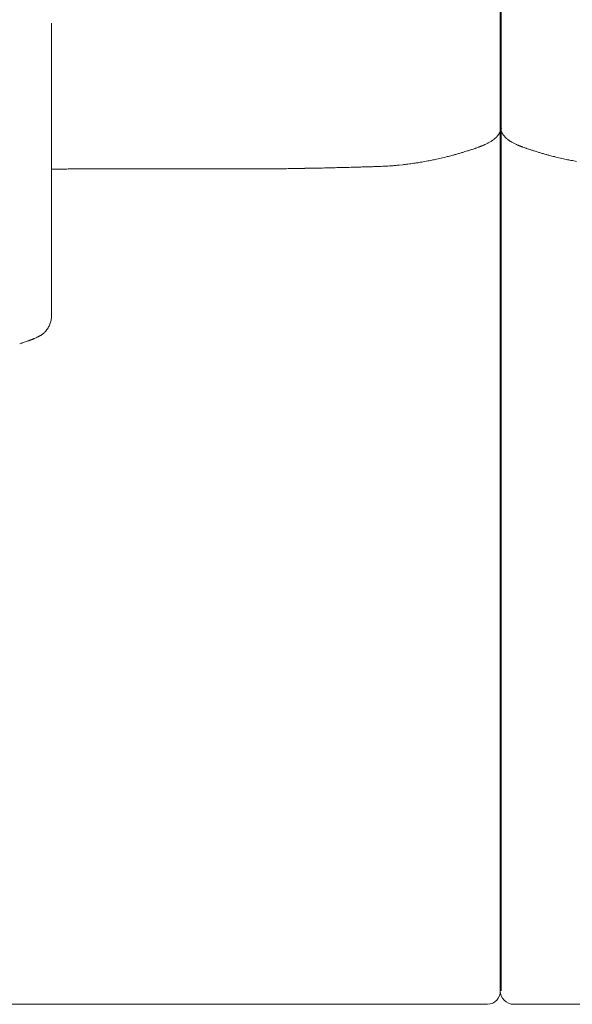
# Model space of a CAD drawing. Units: inches. Extents: x 1037 to 19593, y 982 to 6185.
# Drawn here: x 11145 to 11549, y 992 to 1710 of the extents above; entities that cross this region are included whole.
import ezdxf

# ---------------------------------------------------------------- set-up
doc = ezdxf.new("R2010")
doc.units = ezdxf.units.IN
doc.header["$MEASUREMENT"] = 0
doc.layers.get('0').update_dxf_attribs({"lineweight": 13})

msp = doc.modelspace()

# ---------------------------------------------------------------- linework, layer by layer
at = {"lineweight": 13}
for p, q in [((11496.08, 1955.41), (11496.08, 1001.6)), ((11496.08, 1001.6), (11496.08, 1955.41)), ((11496.82, 1955.41), (11496.82, 1001.6)), ((11496.82, 1001.6), (11496.82, 1955.41)), ((11168.67, 1707.67), (11168.67, 1494.67)), ((11422.28, 1604.02), (11425.04, 1604.3)), ((11168.67, 1601.16), (11169.1, 1601.16)), ((11169.1, 1601.16), (11172.32, 1601.16)), ((11172.32, 1601.16), (11176.07, 1601.16)), ((11176.07, 1601.16), (11179.85, 1601.16)), ((11158.77, 1478.72), (11158.45, 1478.58)), ((10303.59, 991.66), (11486.88, 991.66)), ((11506.02, 991.66), (12689.31, 991.66))]:
    msp.add_line(p, q, dxfattribs=at)
for centre, radius, start, end in [((11489.69, 1630.56), 6.6, 329.99746, 336.87244), ((11501.71, 1630.81), 5.37, 192.25792, 203.37986), ((11460.78, 1667.68), 54.16, 288.30551, 290.7678), ((11481.11, 1622.17), 4.45, 284.32291, 289.07558), ((11480.95, 1626.97), 8.94, 291.27458, 300.61001), ((11473.8, 1645.59), 28.83, 298.08171, 302.14576), ((11519.1, 1645.59), 28.83, 237.85424, 241.91829), ((11511.95, 1626.97), 8.94, 239.38999, 248.72542), ((11511.79, 1622.17), 4.45, 250.92443, 255.67708), ((11532.12, 1667.68), 54.16, 249.2322, 251.69449), ((11405.9, 1811.15), 207.45, 283.07868, 284.35601), ((11480.35, 1544.23), 69.62, 104.39736, 106.26921), ((11489.45, 1522.71), 92.79, 104.92632, 106.53769), ((11464.3, 1646.86), 33.32, 286.92417, 288.71361), ((11459.48, 1662.58), 49.76, 288.17104, 289.67825), ((11510.53, 1547.86), 66.66, 73.14654, 75.38945), ((11512.55, 1544.23), 69.62, 73.73079, 75.60264), ((11586.99, 1811.15), 207.45, 255.64399, 256.92132), ((11378.59, 2436.83), 834.33, 271.89335, 272.10241), ((11350.91, 3012.31), 1410.44, 272.36845, 272.47057), ((11416.01, 1550.01), 53.33, 92.00435, 94.63121), ((11419.3, 1550.18), 53.38, 92.99231, 95.54348), ((11420.2, 1658.54), 54.45, 275.09871, 277.75878), ((11423.07, 1663.92), 59.4, 276.56189, 278.6274), ((11428.22, 1652.76), 47.61, 277.04682, 279.93106), ((11230.69, 2845.17), 1256.28, 279.42607, 279.64039), ((11401.9, 1818.72), 215.67, 280.4646, 281.59447), ((11419.43, 1743.7), 138.67, 280.72619, 282.12801), ((11568.15, 1718.46), 112.88, 257.82021, 259.55993), ((11582.72, 1774.7), 170.87, 258.17132, 259.58576), ((11182.77, 1485.6), 115.6, 89.71071, 91.44674), ((11322.97, 1899.44), 298.22, 270.17238, 271.25994), ((11330.43, 1877.36), 276.06, 269.81278, 270.93617), ((11096.29, 18845.42), 17245.74, 270.792883, 270.809692), ((11349.97, 1414.26), 187.29, 90.22747, 91.59129), ((11490.28, -12844.62), 14446.92, 90.527953, 90.542965), ((11361.12, 1493.01), 108.75, 90.29865, 92.08833), ((11364.23, 1508.35), 93.48, 90.32218, 92.25248), ((11367.58, 1497.63), 104.27, 90.30501, 92.13274), ((11371.55, 1505.31), 96.69, 90.00055, 92.6847), ((11151.71, 1494.56), 16.97, 350.19122, 0.39307), ((11152.88, 1493.55), 15.56, 330.68487, 341.66661), ((11150.78, 1494.63), 17.89, 340.50868, 350.4692), ((11155.86, 1488.51), 9.93, 303.56999, 308.10532), ((11150.65, 1494.46), 17.92, 317.83711, 321.69017), ((11147.42, 1496.83), 21.92, 322.06144, 330.19694), ((11164.2, 1427.44), 49.76, 108.17104, 109.67825), ((11151.62, 1480.49), 4.45, 284.32292, 289.07557), ((11154.3, 1481.51), 4.45, 284.32291, 289.07557), ((11149.52, 1494.02), 17.84, 291.69657, 300.03615), ((11486.49, 1001.25), 9.59, 272.32579, 2.12008), ((11506.04, 1001.63), 9.97, 180.14202, 224.85092), ((11506.05, 1001.66), 10, 224.93042, 269.78897)]:
    msp.add_arc(centre, radius, start, end, dxfattribs=at)
for points in [[(11496.04, 1631.4), (11496.04, 1631.16), (11496.01, 1630.94), (11495.97, 1630.73)], [(11496.08, 1632.11), (11496.08, 1631.86), (11496.08, 1631.61), (11496.04, 1631.4)], [(11496.08, 1632.11), (11496.08, 1631.86), (11496.08, 1631.61), (11496.11, 1631.4)], [(11496.11, 1631.4), (11496.15, 1631.16), (11496.15, 1630.94), (11496.18, 1630.73)], [(11496.78, 1631.4), (11496.78, 1631.16), (11496.75, 1630.94), (11496.71, 1630.73)], [(11496.82, 1632.11), (11496.82, 1631.86), (11496.82, 1631.61), (11496.78, 1631.4)], [(11496.82, 1632.11), (11496.82, 1631.86), (11496.82, 1631.61), (11496.86, 1631.4)], [(11496.86, 1631.4), (11496.86, 1631.16), (11496.89, 1630.94), (11496.93, 1630.73)], [(11492.65, 1623.87), (11492.58, 1623.76), (11492.47, 1623.69), (11492.36, 1623.62)], [(11492.93, 1624.15), (11492.86, 1624.08), (11492.75, 1623.97), (11492.65, 1623.87)], [(11493.49, 1624.72), (11493.32, 1624.54), (11493.14, 1624.33), (11492.93, 1624.15)], [(11494.03, 1625.32), (11493.85, 1625.11), (11493.67, 1624.93), (11493.49, 1624.72)], [(11494.52, 1625.95), (11494.38, 1625.74), (11494.2, 1625.53), (11494.03, 1625.32)], [(11494.77, 1626.27), (11494.66, 1626.17), (11494.63, 1626.06), (11494.52, 1625.95)], [(11494.98, 1626.59), (11494.91, 1626.49), (11494.84, 1626.38), (11494.77, 1626.27)], [(11495.41, 1627.26), (11495.26, 1627.05), (11495.12, 1626.8), (11494.98, 1626.59)], [(11496.11, 1628.68), (11496.01, 1628.43), (11495.9, 1628.18), (11495.76, 1627.97)], [(11496.47, 1629.67), (11496.36, 1629.35), (11496.25, 1629), (11496.11, 1628.68)], [(11496.18, 1630.73), (11496.25, 1630.38), (11496.36, 1630.02), (11496.47, 1629.67)], [(11496.71, 1630.73), (11496.64, 1630.38), (11496.54, 1630.02), (11496.47, 1629.67)], [(11496.78, 1628.68), (11496.89, 1628.43), (11497, 1628.18), (11497.14, 1627.97)], [(11497.14, 1627.97), (11497.24, 1627.72), (11497.39, 1627.51), (11497.49, 1627.26)], [(11497.49, 1627.26), (11497.63, 1627.05), (11497.78, 1626.8), (11497.92, 1626.59)], [(11497.92, 1626.59), (11497.99, 1626.49), (11498.06, 1626.38), (11498.13, 1626.27)], [(11498.13, 1626.27), (11498.24, 1626.17), (11498.31, 1626.06), (11498.38, 1625.95)], [(11498.38, 1625.95), (11498.52, 1625.74), (11498.7, 1625.53), (11498.87, 1625.32)], [(11498.87, 1625.32), (11499.05, 1625.11), (11499.23, 1624.93), (11499.4, 1624.72)], [(11499.4, 1624.72), (11499.58, 1624.54), (11499.76, 1624.33), (11499.97, 1624.15)], [(11499.97, 1624.15), (11500.04, 1624.08), (11500.15, 1623.97), (11500.25, 1623.87)], [(11500.25, 1623.87), (11500.32, 1623.76), (11500.43, 1623.69), (11500.53, 1623.62)], [(11479.98, 1617.04), (11480.09, 1617.08), (11480.19, 1617.11), (11480.3, 1617.15)], [(11480.3, 1617.15), (11480.41, 1617.18), (11480.51, 1617.22), (11480.62, 1617.25)], [(11480.62, 1617.25), (11480.72, 1617.32), (11480.83, 1617.32), (11480.94, 1617.39)], [(11480.94, 1617.39), (11481.04, 1617.43), (11481.15, 1617.46), (11481.25, 1617.5)], [(11481.25, 1617.5), (11481.36, 1617.54), (11481.47, 1617.57), (11481.57, 1617.61)], [(11481.57, 1617.61), (11481.68, 1617.64), (11481.79, 1617.71), (11481.89, 1617.75)], [(11481.89, 1617.75), (11482.03, 1617.78), (11482.1, 1617.82), (11482.21, 1617.85)], [(11482.56, 1617.96), (11482.67, 1618.03), (11482.78, 1618.07), (11482.88, 1618.1)], [(11482.88, 1618.1), (11482.99, 1618.14), (11483.09, 1618.21), (11483.2, 1618.24)], [(11483.2, 1618.24), (11483.31, 1618.28), (11483.41, 1618.31), (11483.52, 1618.35)], [(11483.52, 1618.35), (11483.63, 1618.42), (11483.77, 1618.46), (11483.87, 1618.49)], [(11483.87, 1618.49), (11483.98, 1618.53), (11484.08, 1618.6), (11484.19, 1618.63)], [(11486.46, 1619.69), (11486.14, 1619.55), (11485.82, 1619.41), (11485.5, 1619.27)], [(11487.37, 1620.15), (11487.06, 1620.01), (11486.77, 1619.83), (11486.46, 1619.69)], [(11489.57, 1621.46), (11489.43, 1621.36), (11489.29, 1621.25), (11489.14, 1621.18)], [(11489.99, 1621.74), (11489.85, 1621.64), (11489.71, 1621.53), (11489.57, 1621.46)], [(11490.42, 1622.03), (11490.28, 1621.92), (11490.13, 1621.82), (11489.99, 1621.74)], [(11490.81, 1622.31), (11490.7, 1622.24), (11490.56, 1622.13), (11490.42, 1622.03)], [(11491.62, 1622.95), (11491.34, 1622.74), (11491.09, 1622.52), (11490.81, 1622.31)], [(11492.36, 1623.62), (11492.12, 1623.37), (11491.87, 1623.16), (11491.62, 1622.95)], [(11500.53, 1623.62), (11500.78, 1623.37), (11501.03, 1623.16), (11501.28, 1622.95)], [(11501.28, 1622.95), (11501.56, 1622.74), (11501.81, 1622.52), (11502.09, 1622.31)], [(11502.09, 1622.31), (11502.23, 1622.24), (11502.34, 1622.13), (11502.48, 1622.03)], [(11502.48, 1622.03), (11502.62, 1621.92), (11502.76, 1621.82), (11502.91, 1621.74)], [(11502.91, 1621.74), (11503.05, 1621.64), (11503.19, 1621.53), (11503.33, 1621.46)], [(11503.33, 1621.46), (11503.47, 1621.36), (11503.61, 1621.25), (11503.75, 1621.18)], [(11505.52, 1620.15), (11505.84, 1620.01), (11506.12, 1619.83), (11506.44, 1619.69)], [(11506.44, 1619.69), (11506.76, 1619.55), (11507.08, 1619.41), (11507.4, 1619.27)], [(11509.03, 1618.49), (11508.92, 1618.53), (11508.81, 1618.6), (11508.71, 1618.63)], [(11509.38, 1618.35), (11509.27, 1618.42), (11509.17, 1618.46), (11509.03, 1618.49)], [(11509.7, 1618.24), (11509.59, 1618.28), (11509.48, 1618.31), (11509.38, 1618.35)], [(11510.02, 1618.1), (11509.91, 1618.14), (11509.8, 1618.21), (11509.7, 1618.24)], [(11510.33, 1617.96), (11510.23, 1618.03), (11510.12, 1618.07), (11510.02, 1618.1)], [(11511.01, 1617.75), (11510.86, 1617.78), (11510.79, 1617.82), (11510.69, 1617.85)], [(11511.32, 1617.61), (11511.22, 1617.64), (11511.11, 1617.71), (11511.01, 1617.75)], [(11511.64, 1617.5), (11511.54, 1617.54), (11511.43, 1617.57), (11511.32, 1617.61)], [(11511.96, 1617.39), (11511.86, 1617.43), (11511.75, 1617.46), (11511.64, 1617.5)], [(11512.28, 1617.25), (11512.17, 1617.32), (11512.07, 1617.32), (11511.96, 1617.39)], [(11512.6, 1617.15), (11512.49, 1617.18), (11512.39, 1617.22), (11512.28, 1617.25)], [(11512.92, 1617.04), (11512.81, 1617.08), (11512.7, 1617.11), (11512.6, 1617.15)], [(11457.34, 1610.18), (11458.51, 1610.46), (11459.68, 1610.78), (11460.84, 1611.06)], [(11465.55, 1612.37), (11466.4, 1612.62), (11467.28, 1612.9), (11468.13, 1613.15)], [(11468.13, 1613.15), (11468.87, 1613.36), (11469.62, 1613.61), (11470.32, 1613.82)], [(11470.32, 1613.82), (11470.93, 1614), (11471.53, 1614.17), (11472.09, 1614.39)], [(11472.09, 1614.39), (11472.41, 1614.46), (11472.73, 1614.56), (11473.05, 1614.67)], [(11473.05, 1614.67), (11473.37, 1614.78), (11473.68, 1614.88), (11474, 1614.99)], [(11476.23, 1615.73), (11476.73, 1615.91), (11477.22, 1616.05), (11477.68, 1616.23)], [(11477.68, 1616.23), (11477.72, 1616.23), (11477.75, 1616.26), (11477.79, 1616.26)], [(11477.72, 1616.23), (11477.93, 1616.3), (11478.18, 1616.4), (11478.39, 1616.47)], [(11515.18, 1616.23), (11514.97, 1616.3), (11514.72, 1616.4), (11514.51, 1616.47)], [(11515.22, 1616.23), (11515.18, 1616.23), (11515.15, 1616.26), (11515.11, 1616.26)], [(11516.67, 1615.73), (11516.17, 1615.91), (11515.68, 1616.05), (11515.22, 1616.23)], [(11517.9, 1615.31), (11517.48, 1615.45), (11517.09, 1615.59), (11516.67, 1615.73)], [(11518.9, 1614.99), (11518.58, 1615.09), (11518.22, 1615.2), (11517.9, 1615.31)], [(11519.85, 1614.67), (11519.53, 1614.78), (11519.21, 1614.88), (11518.9, 1614.99)], [(11520.81, 1614.39), (11520.49, 1614.46), (11520.17, 1614.56), (11519.85, 1614.67)], [(11522.57, 1613.82), (11521.97, 1614), (11521.37, 1614.17), (11520.81, 1614.39)], [(11524.77, 1613.15), (11524.02, 1613.36), (11523.32, 1613.61), (11522.57, 1613.82)], [(11527.35, 1612.37), (11526.5, 1612.62), (11525.62, 1612.9), (11524.77, 1613.15)], [(11535.56, 1610.18), (11534.39, 1610.46), (11533.22, 1610.78), (11532.05, 1611.06)], [(11371.55, 1602.01), (11373.29, 1602.04), (11375.06, 1602.11), (11376.79, 1602.15)], [(11376.79, 1602.15), (11378.74, 1602.18), (11380.68, 1602.25), (11382.63, 1602.29)], [(11382.63, 1602.29), (11384.71, 1602.36), (11386.8, 1602.39), (11388.89, 1602.47)], [(11388.89, 1602.47), (11389.95, 1602.5), (11390.98, 1602.5), (11392.04, 1602.54)], [(11392.04, 1602.54), (11393.03, 1602.57), (11394.02, 1602.61), (11395.01, 1602.64)], [(11395.01, 1602.64), (11395.93, 1602.68), (11396.88, 1602.68), (11397.8, 1602.71)], [(11397.8, 1602.71), (11398.65, 1602.75), (11399.5, 1602.75), (11400.35, 1602.78)], [(11400.35, 1602.78), (11401.2, 1602.82), (11402.01, 1602.82), (11402.83, 1602.85)], [(11402.83, 1602.85), (11403.96, 1602.89), (11405.09, 1602.89), (11406.15, 1602.96)], [(11416.52, 1603.49), (11417.44, 1603.56), (11418.36, 1603.63), (11419.28, 1603.7)], [(11419.28, 1603.7), (11420.27, 1603.81), (11421.29, 1603.92), (11422.28, 1604.02)], [(11427.55, 1604.59), (11428.33, 1604.69), (11429.08, 1604.8), (11429.85, 1604.91)], [(11431.98, 1605.19), (11432.68, 1605.3), (11433.36, 1605.4), (11434.06, 1605.51)], [(11448.57, 1608.13), (11449.98, 1608.44), (11451.43, 1608.76), (11452.85, 1609.08)], [(11544.33, 1608.13), (11542.92, 1608.44), (11541.46, 1608.76), (11540.05, 1609.08)], [(11183.35, 1601.19), (11185.16, 1601.19), (11316.37, 1601.19), (11318.17, 1601.19)], [(11318.17, 1601.19), (11320.08, 1601.19), (11321.96, 1601.23), (11323.87, 1601.23)], [(11340, 1601.4), (11341.59, 1601.44), (11343.18, 1601.44), (11344.77, 1601.47)], [(11349.23, 1601.55), (11350.61, 1601.58), (11351.99, 1601.62), (11353.37, 1601.65)], [(11161.35, 1480.24), (11161.14, 1480.06), (11160.89, 1479.92), (11160.68, 1479.78)], [(11162.66, 1481.2), (11162.45, 1481.05), (11162.23, 1480.88), (11161.99, 1480.7)], [(11163.12, 1481.59), (11162.94, 1481.44), (11162.8, 1481.34), (11162.66, 1481.2)], [(11163.93, 1482.43), (11163.68, 1482.15), (11163.4, 1481.87), (11163.12, 1481.59)], [(11145.36, 1473.63), (11145.93, 1473.8), (11146.46, 1473.98), (11147.02, 1474.16)], [(11147.02, 1474.16), (11147.16, 1474.23), (11147.3, 1474.26), (11147.45, 1474.3)], [(11148.68, 1474.72), (11149.14, 1474.9), (11149.6, 1475.04), (11150.06, 1475.22)], [(11150.06, 1475.22), (11150.52, 1475.36), (11150.95, 1475.54), (11151.41, 1475.68)], [(11151.41, 1475.68), (11151.51, 1475.71), (11151.62, 1475.75), (11151.76, 1475.82)], [(11151.76, 1475.82), (11151.87, 1475.85), (11151.97, 1475.89), (11152.08, 1475.92)], [(11152.08, 1475.92), (11152.19, 1475.96), (11152.29, 1476), (11152.4, 1476.07)], [(11152.4, 1476.07), (11152.51, 1476.1), (11152.65, 1476.14), (11152.72, 1476.17)], [(11153.07, 1476.28), (11153.18, 1476.35), (11153.28, 1476.38), (11153.39, 1476.42)], [(11153.39, 1476.42), (11153.5, 1476.46), (11153.64, 1476.49), (11153.74, 1476.53)], [(11153.74, 1476.53), (11153.85, 1476.6), (11153.96, 1476.63), (11154.06, 1476.67)], [(11154.06, 1476.67), (11154.17, 1476.74), (11154.31, 1476.77), (11154.42, 1476.81)], [(11154.42, 1476.81), (11154.52, 1476.84), (11154.63, 1476.88), (11154.73, 1476.92)], [(11155.34, 1477.13), (11155.09, 1477.06), (11154.84, 1476.95), (11154.59, 1476.84)], [(11154.73, 1476.92), (11154.84, 1476.99), (11154.98, 1477.02), (11155.09, 1477.06)], [(11155.09, 1477.06), (11155.19, 1477.09), (11155.3, 1477.13), (11155.41, 1477.2)], [(11155.72, 1477.3), (11155.62, 1477.23), (11155.48, 1477.2), (11155.34, 1477.13)], [(11156.11, 1477.45), (11155.97, 1477.41), (11155.87, 1477.34), (11155.72, 1477.3)], [(11155.76, 1477.3), (11155.87, 1477.38), (11155.97, 1477.41), (11156.08, 1477.45)], [(11157.81, 1478.3), (11157.74, 1478.26), (11157.67, 1478.22), (11157.56, 1478.19)], [(11158.13, 1478.44), (11158.02, 1478.4), (11157.92, 1478.33), (11157.81, 1478.3)], [(11158.45, 1478.58), (11158.34, 1478.54), (11158.24, 1478.47), (11158.13, 1478.44)], [(11159.37, 1479.04), (11159.19, 1478.93), (11158.98, 1478.83), (11158.77, 1478.72)], [(11159.97, 1479.36), (11159.79, 1479.25), (11159.58, 1479.14), (11159.37, 1479.04)], [(11160.68, 1479.78), (11160.43, 1479.67), (11160.22, 1479.5), (11159.97, 1479.36)]]:
    msp.add_open_spline(points, degree=3, dxfattribs=at)

doc.saveas('drawing.dxf')
